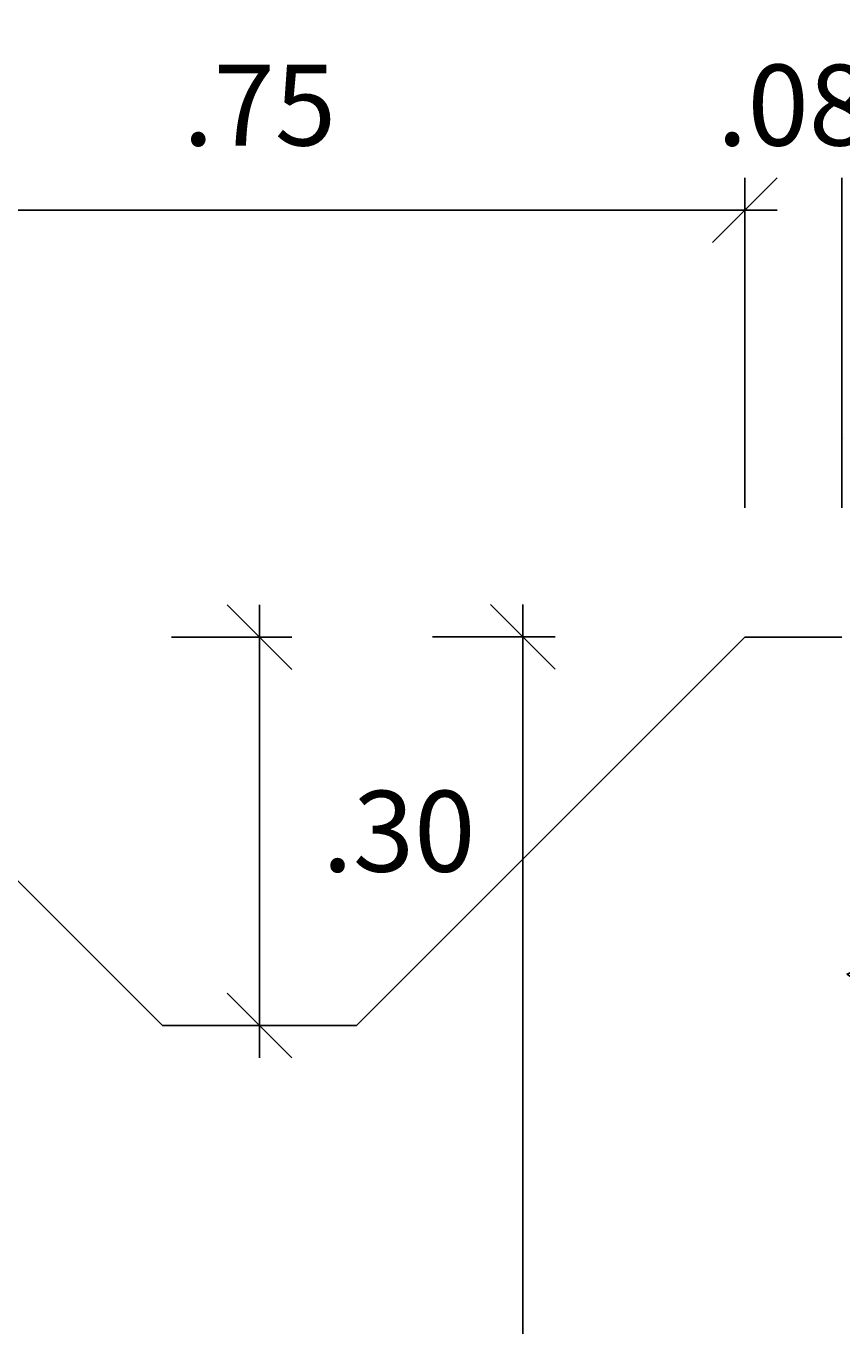
# Model space of a CAD drawing. Extents: x 1871 to 2658, y 2 to 603.
# Drawn here: x 2041 to 2066, y 323 to 363 of the extents above; entities that cross this region are included whole.
import ezdxf

# ---------------------------------------------------------------- set-up
doc = ezdxf.new("R2010")
doc.units = 0
doc.header["$LTSCALE"] = 10
doc.header["$MEASUREMENT"] = 0
doc.layers.get('0').update_dxf_attribs({"linetype": 'CONTINUOUS'})
doc.layers.get('DEFPOINTS').update_dxf_attribs({"color": 1, "linetype": 'CONTINUOUS'})
doc.layers.add('CAJARECNOR', color=7, linetype='CONTINUOUS')
doc.layers.add('SOMBRAS', color=8, linetype='CONTINUOUS')
doc.styles.add('ROMANS', font='ROMANS.shx', dxfattribs={"width": 0.9, "height": 2.5})
doc.dimstyles.get("Standard").update_dxf_attribs({"dimtxt": 0.18, "dimasz": 0.18, "dimexe": 0.18, "dimexo": 0.0625, "dimgap": 0.09, "dimtad": 0, "dimtih": 1, "dimtoh": 1, "dimdec": 4, "dimzin": 0, "dimdsep": 46, "dimtxsty": 'ROMANS', "dimcen": 0.09, "dimadec": 0, "dimazin": 0, "dimtfac": 1, "dimtdec": 4, "dimtofl": 0, "dimtmove": 2, "dimatfit": 3, "dimfxl": 0, "dimtolj": 1, "dimtzin": 0, "dimarcsym": 0})

# ---------------------------------------------------------------- blocks, each defined once
blk = doc.blocks.new('*D75')
at = {"layer": 'CAJARECNOR', "linetype": 'Continuous', "lineweight": -2}
for p, q in [((2057.531, 343.237), (2055.531, 345.237)), ((2056.531, 345.237), (2056.531, 283.231)), ((2053.741, 344.237), (2057.531, 344.237)), ((2057.531, 283.231), (2055.531, 285.231)), ((2053.741, 284.231), (2057.531, 284.231))]:
    blk.add_line(p, q, dxfattribs=at)
at = {"layer": 'DEFPOINTS', "color": 0, "linetype": 'Continuous'}
for p in [(2053.741, 344.237), (2053.741, 284.231), (2056.531, 284.231)]:
    blk.add_point(p, dxfattribs=at)
at = {"layer": 'CAJARECNOR', "linetype": 'Continuous', "insert": (2059.253, 313.429), "char_height": 2.5, "attachment_point": 5, "style": 'ROMANS'}
blk.add_mtext('\\A1;a', dxfattribs=at)
blk = doc.blocks.new('_Oblique')
at = {"color": 0, "linetype": 'ByBlock', "lineweight": -2}
blk.add_line((-0.5, -0.5), (0.5, 0.5), dxfattribs=at)
blk = doc.blocks.new('*D82')
at = {"lineweight": -2}
for p, q in [((2033.393, 348.231), (2033.393, 358.425)), ((2063.393, 348.231), (2063.393, 358.425)), ((2032.393, 357.425), (2064.393, 357.425))]:
    blk.add_line(p, q, dxfattribs=at)
at = {"layer": 'DEFPOINTS', "color": 0}
for p in [(2063.393, 357.425), (2033.393, 344.231), (2063.393, 344.231)]:
    blk.add_point(p, dxfattribs=at)
at = {"lineweight": -2, "xscale": 2, "yscale": 2, "zscale": 2, "rotation": 180}
blk.add_blockref('_Oblique', (2033.393, 357.425), dxfattribs=at)
at = {"lineweight": -2, "xscale": 2, "yscale": 2, "zscale": 2}
blk.add_blockref('_Oblique', (2063.393, 357.425), dxfattribs=at)
at = {"insert": (2048.393, 360.675), "char_height": 2.5, "attachment_point": 5, "style": 'ROMANS'}
blk.add_mtext('\\A1;.75', dxfattribs=at)
blk = doc.blocks.new('*D83')
at = {"lineweight": -2}
for p, q in [((2063.393, 348.231), (2063.393, 358.425)), ((2066.393, 348.231), (2066.393, 358.425))]:
    blk.add_line(p, q, dxfattribs=at)
at = {"layer": 'DEFPOINTS', "color": 0}
for p in [(2066.393, 357.425), (2063.393, 344.231), (2066.393, 344.231)]:
    blk.add_point(p, dxfattribs=at)
at = {"insert": (2064.893, 360.675), "char_height": 2.5, "attachment_point": 5, "style": 'ROMANS'}
blk.add_mtext('\\A1;.08', dxfattribs=at)
blk = doc.blocks.new('*D84')
at = {"lineweight": -2}
for p, q in [((2048.393, 345.231), (2048.393, 331.231)), ((2045.67, 344.231), (2049.393, 344.231))]:
    blk.add_line(p, q, dxfattribs=at)
at = {"layer": 'DEFPOINTS', "color": 0}
for p in [(2041.67, 344.231), (2045.393, 332.231), (2048.393, 332.231)]:
    blk.add_point(p, dxfattribs=at)
at = {"lineweight": -2, "xscale": 2, "yscale": 2, "zscale": 2}
for p, rotation in [((2048.393, 344.231), 90), ((2048.393, 332.231), 270)]:
    blk.add_blockref('_Oblique', p, dxfattribs=dict(at, rotation=rotation))
at = {"insert": (2052.697, 338.231), "char_height": 2.5, "attachment_point": 5, "style": 'ROMANS'}
blk.add_mtext('\\A1;.30', dxfattribs=at)

msp = doc.modelspace()

# ---------------------------------------------------------------- hatches: boundary and pattern name
at = {"layer": 'SOMBRAS'}
h = msp.add_hatch(dxfattribs=at)
h.set_pattern_fill('AR-CONC', color=5, scale=1.5, style=0)
h.set_pattern_definition([(50, (1673.3105, -17.811), (10.7589, -0.94128), [1.125, -12.375]), (355, (1673.31, -17.811), (-2.08127, 11.28288), [0.9, -9.9]), (100.4514, (1674.207, -17.889), (8.67764, 10.3416), [0.9561, -10.51713]), (46.1842, (1673.31, -14.811), (16.00862, -2.4828), [1.6875, -18.5625]), (96.6356, (1674.645, -15.018), (14.01994, 14.61177), [1.43415, -15.7757]), (351.1842, (1673.31, -14.811), (14.01993, 14.6118), [1.35, -14.85]), (21, (1674.8105, -15.561), (8.9536, -6.03928), [1.125, -12.375]), (326, (1674.81, -15.561), (3.64973, 10.87725), [0.9, -9.9]), (71.4514, (1675.557, -16.064), (12.60334, 4.83796), [0.9561, -10.51713]), (37.5, (1673.3105, -17.811), (0.182398, 4.993408), [0, -9.78, 0, -10.05, 0, -9.9375]), (7.5, (1673.3105, -17.811), (3.946043, 5.916176), [0, -5.73, 0, -9.555, 0, -3.7875]), (327.5, (1669.9655, -17.811), (8.007337, -0.338323), [0, -3.75, 0, -11.7, 0, -15.525]), (317.5, (1668.4655, -17.811), (8.74779, 1.501575), [0, -4.875, 0, -7.77, 0, -11.025])])
h.paths.add_polyline_path([(2030.39302, 332.22648), (2017.05916, 332.22648), (2010.39302, 272.23115), (2010.39302, 260.23115), (2030.39302, 260.23115), (2030.39302, 272.23115), (2066.39302, 272.23115), (2066.39302, 260.23115), (2086.39302, 260.23115), (2086.39302, 272.2313), (2084.61526, 288.23115), (2066.39302, 288.23115), (2066.39302, 284.23115), (2030.39302, 284.23115)])
h.paths.add_polyline_path([(2066.39302, 324.23115), (2080.61526, 324.23115), (2078.39302, 344.2313), (2078.39302, 366.2313), (2066.39302, 366.2313), (2066.39302, 344.2313)])
h.paths.add_polyline_path([(2061.96445, 362.54961), (2067.82159, 362.54961), (2067.82159, 358.79961), (2061.96445, 358.79961)], flags=9)

# ---------------------------------------------------------------- linework, layer by layer
at = {"layer": 'CAJARECNOR', "color": 5}
msp.add_lwpolyline([(2066.39302, 344.2313), (2063.39302, 344.2313), (2051.39302, 332.2313), (2045.39302, 332.2313), (2033.39302, 344.2313), (2030.39302, 344.2313)], dxfattribs=at)

# ---------------------------------------------------------------- dimensions: what is measured, and where the dimension line sits
for base, p1, p2, picture, middle in [((2063.39302, 357.42461), (2033.39302, 344.2313), (2063.39302, 344.2313), '*D82', (2048.39302, 360.67461)), ((2066.3930222976, 357.4246064324), (2063.3930222976, 344.2313030473), (2066.3930222976, 344.2313030473), '*D83', (2064.8930222976, 360.6746064324))]:
    dim = msp.add_linear_dim(base=base, p1=p1, p2=p2, dimstyle='Standard', override={"dimasz": 2, "dimexe": 1, "dimexo": 4, "dimgap": 2, "dimtad": 2, "dimdec": 2, "dimlfac": 0.025, "dimzin": 4, "dimblk1": 'Oblique', "dimblk2": 'Oblique', "dimsah": 1, "dimdle": 1, "dimclrd": 256, "dimclre": 256, "dimclrt": 256, "dimtdec": 2, "dimtix": 1})
    dim.commit()
    dim.dimension.update_dxf_attribs({"geometry": picture, "text_midpoint": middle})
dim = msp.add_linear_dim(base=(2048.39302, 332.2313), p1=(2041.66991, 344.2313), p2=(2045.39302, 332.2313), angle=90, dimstyle='Standard', override={"dimasz": 2, "dimexe": 1, "dimexo": 4, "dimgap": 2, "dimtad": 2, "dimdec": 2, "dimlfac": 0.025, "dimzin": 4, "dimblk1": 'Oblique', "dimblk2": 'Oblique', "dimsah": 1, "dimdle": 1, "dimclrd": 256, "dimclre": 256, "dimclrt": 256, "dimtdec": 2, "dimtix": 1})
dim.commit()
dim.dimension.update_dxf_attribs({"geometry": '*D84', "text_midpoint": (2052.69659, 338.2313)})
at = {"layer": 'CAJARECNOR', "linetype": 'Continuous'}
dim = msp.add_linear_dim(base=(2056.53101, 284.23115), p1=(2053.7411, 344.2372), p2=(2053.7411, 284.23115), angle=90, text='a', dimstyle='Standard', override={"dimasz": 0, "dimexe": 1, "dimexo": 0, "dimtsz": 1, "dimdle": 1, "dimclrd": 256, "dimclre": 256, "dimclrt": 256, "dimtix": 1}, dxfattribs=at)
dim.commit()
dim.dimension.update_dxf_attribs({"geometry": '*D75', "text_midpoint": (2059.25301, 313.42917), "dimtype": 160})

doc.saveas('drawing.dxf')
